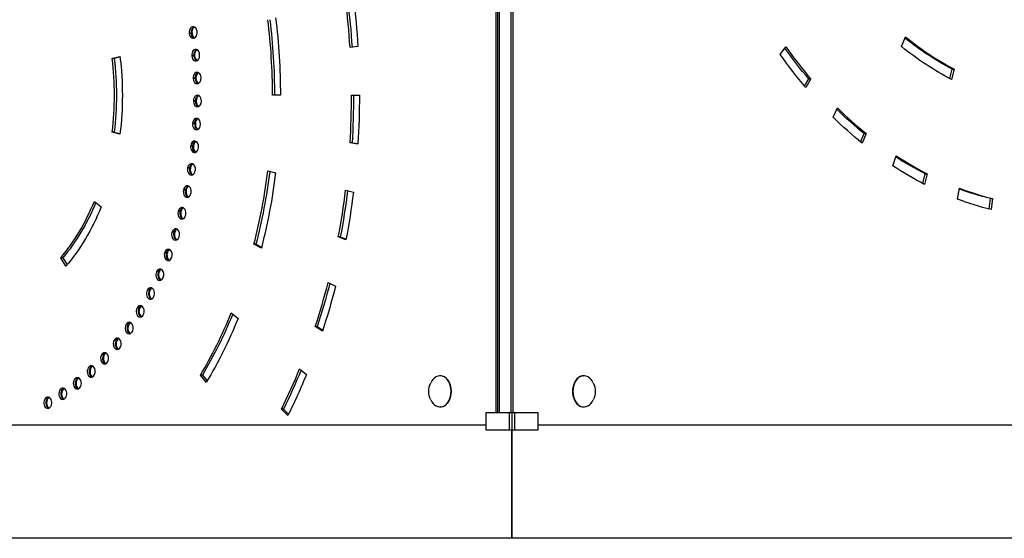
# Model space of a CAD drawing. Units: millimetres. Extents: x -7460 to 8521, y -6774 to 7520.
# Drawn here: x -3146 to -2264, y -4379 to -3914 of the extents above; entities that cross this region are included whole.
import ezdxf

# ---------------------------------------------------------------- set-up
doc = ezdxf.new("R2010")
doc.units = ezdxf.units.MM
doc.header["$LTSCALE"] = 20
doc.layers.add('2d', color=230, linetype='Continuous')

msp = doc.modelspace()

# ---------------------------------------------------------------- linework, layer by layer
at = {"layer": '2d'}
for p, q in [((-2716.04, -4266.52), (-2716.04, -3788)), ((-2706.14, -3788), (-2706.14, -4266.52)), ((-2704.37, -3788), (-2704.37, -4266.52)), ((-2717.81, -4266.52), (-2717.81, -3789.57)), ((-2719.06, -4266.52), (-2719.06, -3803.32)), ((-2991.34, -3926.52), (-2993.81, -3926.52)), ((-2991.3, -3926.81), (-2993.78, -3926.81)), ((-2842.88, -3938.42), (-2849.92, -3939.29)), ((-2464.91, -3945.55), (-2459.91, -3938.48)), ((-2356.33, -3938.41), (-2352.8, -3929.75)), ((-3062.78, -3949.01), (-3055.82, -3947.27)), ((-2989.09, -3946.51), (-2991.57, -3946.51)), ((-2989.07, -3946.8), (-2991.54, -3946.8)), ((-3061.01, -3949.01), (-3062.78, -3949.01)), ((-3055.76, -3947.7), (-3061.01, -3949.01)), ((-2313.21, -3967.07), (-2311, -3958.48)), ((-2309.23, -3958.48), (-2311.65, -3967.88)), ((-2311, -3958.48), (-2309.23, -3958.48)), ((-2987.84, -3966.68), (-2990.31, -3966.68)), ((-2987.83, -3966.97), (-2990.3, -3966.97)), ((-2443.21, -3973.79), (-2439.39, -3967.36)), ((-2437.63, -3967.36), (-2442.17, -3975.02)), ((-2439.39, -3967.36), (-2437.63, -3967.36)), ((-2912.25, -3982), (-2919.32, -3982)), ((-2848.61, -3982), (-2841.53, -3982)), ((-2987.58, -3986.92), (-2990.06, -3986.92)), ((-2987.59, -3987.21), (-2990.06, -3987.21)), ((-2417.7, -4001.58), (-2413.65, -3993.38)), ((-2988.34, -4007.42), (-2990.82, -4007.42)), ((-2988.32, -4007.13), (-2990.8, -4007.13)), ((-3061.01, -4014.99), (-3062.78, -4014.99)), ((-3055.82, -4016.73), (-3062.78, -4014.99)), ((-3061.01, -4014.99), (-3055.76, -4016.3)), ((-2393.01, -4023.93), (-2389.92, -4016.35)), ((-2388.15, -4016.35), (-2391.69, -4025.01)), ((-2389.92, -4016.35), (-2388.15, -4016.35)), ((-2848.16, -4024.71), (-2849.92, -4024.71)), ((-2842.88, -4025.58), (-2849.92, -4024.71)), ((-2848.16, -4024.71), (-2842.87, -4025.36)), ((-2990.09, -4027.51), (-2992.57, -4027.51)), ((-2990.06, -4027.22), (-2992.54, -4027.22)), ((-2364.33, -4045.15), (-2361.34, -4036.09)), ((-2992.83, -4047.38), (-2995.31, -4047.38)), ((-2992.78, -4047.09), (-2995.26, -4047.09)), ((-2923.51, -4049.72), (-2916.54, -4051.46)), ((-2337.39, -4061.04), (-2335.18, -4052.45)), ((-2333.42, -4052.45), (-2335.83, -4061.85)), ((-2335.18, -4052.45), (-2333.42, -4052.45)), ((-2996.54, -4066.93), (-2999.02, -4066.93)), ((-2996.48, -4066.65), (-2998.96, -4066.65)), ((-2853.87, -4067.09), (-2846.91, -4068.82)), ((-2306.42, -4074.96), (-2304.59, -4065.3)), ((-3078.74, -4077), (-3072.61, -4082)), ((-2278.02, -4083.97), (-2276.85, -4074.56)), ((-2276.85, -4074.56), (-2275.08, -4074.56)), ((-2275.08, -4074.56), (-2276.31, -4084.4)), ((-3001.21, -4086.06), (-3003.68, -4086.06)), ((-3001.14, -4085.79), (-3003.61, -4085.79)), ((-3006.81, -4104.69), (-3009.28, -4104.69)), ((-3006.72, -4104.43), (-3009.2, -4104.43)), ((-2858.64, -4108.82), (-2860.41, -4108.82)), ((-2853.58, -4111.41), (-2860.41, -4108.82)), ((-2858.64, -4108.82), (-2853.46, -4110.78)), ((-3013.31, -4122.72), (-3015.79, -4122.72)), ((-3013.21, -4122.47), (-3015.69, -4122.47)), ((-2929.3, -4118.81), (-2935.95, -4115.39)), ((-2934.18, -4115.39), (-2935.95, -4115.39)), ((-2934.18, -4115.39), (-2929.1, -4118)), ((-3106.96, -4127.55), (-3108.73, -4127.55)), ((-3104.18, -4135.21), (-3108.73, -4127.55)), ((-3106.96, -4127.55), (-3103.15, -4133.97)), ((-3020.69, -4140.07), (-3023.17, -4140.07)), ((-3020.58, -4139.82), (-3023.05, -4139.82)), ((-2869.5, -4149.59), (-2862.86, -4153.01)), ((-3028.91, -4156.64), (-3031.38, -4156.64)), ((-3028.78, -4156.41), (-3031.26, -4156.41)), ((-3037.92, -4172.37), (-3040.39, -4172.37)), ((-3037.78, -4172.15), (-3040.26, -4172.15)), ((-2956.26, -4177), (-2950.14, -4182)), ((-3047.69, -4187.16), (-3050.16, -4187.16)), ((-3047.54, -4186.96), (-3050.02, -4186.96)), ((-2879.3, -4189.08), (-2881.07, -4189.08)), ((-2874.66, -4193.31), (-2881.07, -4189.08)), ((-2879.3, -4189.08), (-2874.35, -4192.35)), ((-3058.16, -4200.96), (-3060.63, -4200.96)), ((-3058, -4200.77), (-3060.48, -4200.77)), ((-3069.29, -4213.69), (-3071.76, -4213.69)), ((-3069.12, -4213.52), (-3071.6, -4213.52)), ((-3081.02, -4225.29), (-3083.49, -4225.29)), ((-3080.84, -4225.13), (-3083.32, -4225.13)), ((-2895.03, -4227), (-2888.9, -4232)), ((-3093.29, -4235.71), (-3095.76, -4235.71)), ((-3093.11, -4235.57), (-3095.58, -4235.57)), ((-2978.42, -4239.12), (-2983.83, -4232.69)), ((-2982.07, -4232.69), (-2983.83, -4232.69)), ((-2982.07, -4232.69), (-2977.69, -4237.88)), ((-2769.06, -4233.2), (-2769.41, -4233.2)), ((-2640.94, -4233.2), (-2640.59, -4233.2)), ((-3106.04, -4244.89), (-3108.52, -4244.89)), ((-3105.86, -4244.77), (-3108.33, -4244.77)), ((-3119.22, -4252.79), (-3121.7, -4252.79)), ((-3119.03, -4252.69), (-3121.5, -4252.69)), ((-2909.5, -4263.05), (-2911.27, -4263.05)), ((-2905.47, -4268.79), (-2911.27, -4263.05)), ((-2909.5, -4263.05), (-2904.89, -4267.61)), ((-2769.06, -4261.2), (-2769.41, -4261.2)), ((-2640.94, -4261.2), (-2640.59, -4261.2)), ((-2728.33, -4266.52), (-2728.33, -4281.52)), ((-2681.67, -4266.52), (-2728.33, -4266.52)), ((-2707.12, -4281.52), (-2707.12, -4266.52)), ((-2705, -4266.52), (-2705, -4281.52)), ((-2702.88, -4266.52), (-2702.88, -4281.52)), ((-2681.67, -4281.52), (-2681.67, -4266.52)), ((-3214.53, -4277.2), (-2728.33, -4277.2)), ((-2728.33, -4281.52), (-2681.67, -4281.52)), ((-2681.67, -4277.2), (-2195.47, -4277.2)), ((-2202.89, -4378.8), (-3207.11, -4378.8))]:
    msp.add_line(p, q, dxfattribs=at)
at = {"layer": '2d', "extrusion": (0, 0, -1)}
for centre, start, end in [((2761.05, -4247.2), 335.87209, 24.12791), ((2648.95, -4247.2), 155.87209, 204.12791)]:
    msp.add_arc(centre, 18.33, start, end, dxfattribs=at)
at = {"layer": '2d'}
for centre, major_axis, start_param, end_param in [((-3195.09, -3982), (0, 490), -1.48353, -1.396263), ((-2990.34, -3925.57), (0, 5), -1.378307, 1.763286), ((-2988.58, -3925.57), (0, 5), 0.25268, 1.763286), ((-3195.09, -3982), (0, 390), -1.570796, -1.396263), ((-2990.3, -3925.86), (0, 5), 1.762279, 4.903872), ((-2988.54, -3925.86), (0, 5), 1.762279, 2.888912), ((-2987.87, -3925.57), (0, 5), 0.357571, 1.763286), ((-2987.83, -3925.86), (0, 5), 1.762279, 2.784022), ((-3195.09, -3982), (0, 300), -1.379313, -1.378307), ((-2214.91, -3592), (0, 490), 2.356194, 2.443461), ((-2214.91, -3592), (0, 390), 2.617994, 2.792527), ((-2988.06, -3945.9), (0, 5), -1.44812, 1.693473), ((-2988.03, -3946.2), (0, 5), 1.692466, 4.834059), ((-2986.29, -3945.9), (0, 5), 0.25268, 1.693473), ((-2986.27, -3946.2), (0, 5), 1.692466, 2.888912), ((-2985.58, -3945.9), (0, 5), 0.357571, 1.693473), ((-2985.56, -3946.2), (0, 5), 1.692466, 2.784022), ((-3195.09, -3982), (0, 300), -1.449127, -1.44812), ((-3195.09, -3982), (0, 190), 4.537856, 4.886922), ((-2986.78, -3966.41), (0, 5), -1.517933, 1.62366), ((-2985.02, -3966.41), (0, 5), 0.25268, 1.62366), ((-2984.31, -3966.41), (0, 5), 0.357571, 1.62366), ((-2986.77, -3966.71), (0, 5), 1.622653, 4.764245), ((-2985, -3966.71), (0, 5), 1.622653, 2.888912), ((-2984.3, -3966.71), (0, 5), 1.622653, 2.784022), ((-3195.09, -3982), (0, 300), -1.51894, -1.517933), ((-2986.52, -3987), (0, 5), 4.695439, 7.837032), ((-2984.75, -3987), (0, 5), 0.25268, 1.553846), ((-2984.05, -3987), (0, 5), 0.357571, 1.553846), ((-3195.09, -3982), (0, 490), 4.625123, 4.712389), ((-2986.53, -3987.3), (0, 5), 1.55284, 4.694432), ((-2984.76, -3987.3), (0, 5), 1.55284, 2.888912), ((-2984.05, -3987.3), (0, 5), 1.55284, 2.784022), ((-3195.09, -3982), (0, 300), 4.694432, 4.695439), ((-2214.91, -3592), (0, 490), 2.530727, 2.617994), ((-2987.29, -4007.86), (0, 5), 1.483026, 4.624619), ((-2987.28, -4007.56), (0, 5), 4.625626, 7.767218), ((-2985.53, -4007.86), (0, 5), 1.483026, 2.888912), ((-2985.51, -4007.56), (0, 5), 0.25268, 1.484033), ((-2984.82, -4007.86), (0, 5), 1.483026, 2.784022), ((-2984.8, -4007.56), (0, 5), 0.357571, 1.484033), ((-3195.09, -3982), (0, 300), 4.624619, 4.625626), ((-2989.04, -4028), (0, 5), 4.555813, 7.697405), ((-2987.28, -4028), (0, 5), 0.25268, 1.41422), ((-2986.57, -4028), (0, 5), 0.357571, 1.41422), ((-2989.08, -4028.29), (0, 5), 1.413213, 4.554806), ((-2987.31, -4028.29), (0, 5), 1.413213, 2.888912), ((-2986.6, -4028.29), (0, 5), 1.413213, 2.784022), ((-3195.09, -3982), (0, 300), 4.554806, 4.555813), ((-2991.81, -4048.22), (0, 5), 4.486, 7.627592), ((-2990.05, -4048.22), (0, 5), 0.25268, 1.344407), ((-2989.34, -4048.22), (0, 5), 0.357571, 1.344407), ((-2214.91, -3592), (0, 490), 2.70526, 2.792527), ((-2991.86, -4048.51), (0, 5), 1.3434, 4.484993), ((-2990.09, -4048.51), (0, 5), 1.3434, 2.888912), ((-2989.39, -4048.51), (0, 5), 1.3434, 2.784022), ((-3195.09, -3982), (0, 300), 4.484993, 4.486), ((-3195.09, -3982), (0, 390), 4.363323, 4.537856), ((-2995.64, -4068.39), (0, 5), 1.273587, 4.41518), ((-2995.58, -4068.11), (0, 5), 4.416186, 7.557779), ((-2993.87, -4068.39), (0, 5), 1.273587, 2.888912), ((-2993.81, -4068.11), (0, 5), 0.25268, 1.274594), ((-2993.16, -4068.39), (0, 5), 1.273587, 2.784022), ((-2993.1, -4068.11), (0, 5), 0.357571, 1.274594), ((-3195.09, -3982), (0, 300), 4.41518, 4.416186), ((-3195.09, -3982), (0, 490), 4.45059, 4.537856), ((-2214.91, -3592), (0, 490), 2.879793, 2.96706), ((-3195.09, -3982), (0, 190), 3.839724, 4.18879), ((-3000.38, -4087.86), (0, 5), 1.203774, 4.345367), ((-3000.31, -4087.58), (0, 5), 4.346373, 7.487966), ((-2998.62, -4087.86), (0, 5), 1.203774, 2.888912), ((-2998.54, -4087.58), (0, 5), 0.25268, 1.204781), ((-2997.91, -4087.86), (0, 5), 1.203774, 2.784022), ((-2997.83, -4087.58), (0, 5), 0.357571, 1.204781), ((-3195.09, -3982), (0, 300), 4.345367, 4.346373), ((-3006.08, -4106.81), (0, 5), 1.133961, 4.275553), ((-3005.99, -4106.54), (0, 5), 4.27656, 7.418153), ((-3004.31, -4106.81), (0, 5), 1.133961, 2.888912), ((-3004.22, -4106.54), (0, 5), 0.25268, 1.134967), ((-3003.61, -4106.81), (0, 5), 1.133961, 2.784022), ((-3003.52, -4106.54), (0, 5), 0.357571, 1.134967), ((-3195.09, -3982), (0, 300), 4.275553, 4.27656), ((-3012.7, -4125.15), (0, 5), 1.064148, 4.20574), ((-3012.59, -4124.89), (0, 5), 4.206747, 7.348339), ((-3010.93, -4125.15), (0, 5), 1.064148, 2.888912), ((-3010.83, -4124.89), (0, 5), 0.25268, 1.065154), ((-3010.22, -4125.15), (0, 5), 1.064148, 2.784022), ((-3010.12, -4124.89), (0, 5), 0.357571, 1.065154), ((-3195.09, -3982), (0, 300), 4.20574, 4.206747), ((-3020.2, -4142.79), (0, 5), 0.994334, 4.135927), ((-3020.09, -4142.54), (0, 5), 4.136934, 7.278526), ((-3018.43, -4142.79), (0, 5), 0.994334, 2.888912), ((-3017.73, -4142.79), (0, 5), 0.994334, 2.784022), ((-3018.32, -4142.54), (0, 5), 0.25268, 0.995341), ((-3017.61, -4142.54), (0, 5), 0.357571, 0.995341), ((-3195.09, -3982), (0, 300), 4.135927, 4.136934), ((-3195.09, -3982), (0, 490), 4.276057, 4.363323), ((-3028.56, -4159.65), (0, 5), 0.924521, 4.066114), ((-3028.43, -4159.42), (0, 5), 4.06712, 7.208713), ((-3026.79, -4159.65), (0, 5), 0.924521, 2.888912), ((-3026.08, -4159.65), (0, 5), 0.924521, 2.784022), ((-3026.66, -4159.42), (0, 5), 0.25268, 0.925528), ((-3025.96, -4159.42), (0, 5), 0.357571, 0.925528), ((-3195.09, -3982), (0, 300), 4.066114, 4.06712), ((-3037.73, -4175.65), (0, 5), 0.854708, 3.996301), ((-3037.59, -4175.43), (0, 5), 3.997307, 7.1389), ((-3035.96, -4175.65), (0, 5), 0.854708, 2.888912), ((-3035.25, -4175.65), (0, 5), 0.854708, 2.784022), ((-3035.82, -4175.43), (0, 5), 0.25268, 0.855715), ((-3035.11, -4175.43), (0, 5), 0.357571, 0.855715), ((-3047.51, -4190.49), (0, 5), 3.927494, 7.069087), ((-3195.09, -3982), (0, 300), 3.996301, 3.997307), ((-3195.09, -3982), (0, 390), 4.014257, 4.18879), ((-3047.66, -4190.7), (0, 5), 0.784895, 3.926487), ((-3045.89, -4190.7), (0, 5), 0.784895, 2.888912), ((-3045.19, -4190.7), (0, 5), 0.784895, 2.784022), ((-3045.75, -4190.49), (0, 5), 0.25268, 0.785901), ((-3045.04, -4190.49), (0, 5), 0.357571, 0.785901), ((-3058.32, -4204.74), (0, 5), 0.715082, 3.856674), ((-3058.16, -4204.54), (0, 5), 3.857681, 6.999274), ((-3056.55, -4204.74), (0, 5), 0.715082, 2.888912), ((-3055.84, -4204.74), (0, 5), 0.715082, 2.784022), ((-3056.39, -4204.54), (0, 5), 0.25268, 0.716088), ((-3055.68, -4204.54), (0, 5), 0.357571, 0.716088), ((-3195.09, -3982), (0, 300), 3.926487, 3.927494), ((-3195.09, -3982), (0, 300), 3.856674, 3.857681), ((-3069.64, -4217.69), (0, 5), 0.645269, 3.786861), ((-3069.47, -4217.51), (0, 5), 3.787868, 6.92946), ((-3067.87, -4217.69), (0, 5), 0.645269, 2.888912), ((-3067.16, -4217.69), (0, 5), 0.645269, 2.784022), ((-3067.7, -4217.51), (0, 5), 0.25268, 0.646275), ((-3066.99, -4217.51), (0, 5), 0.357571, 0.646275), ((-3081.57, -4229.49), (0, 5), 0.575455, 3.717048), ((-3079.8, -4229.49), (0, 5), 0.575455, 2.888912), ((-3081.39, -4229.33), (0, 5), 3.718055, 6.859647), ((-3079.09, -4229.49), (0, 5), 0.575455, 2.784022), ((-3079.62, -4229.33), (0, 5), 0.25268, 0.576462), ((-3078.92, -4229.33), (0, 5), 0.357571, 0.576462), ((-3195.09, -3982), (0, 300), 3.786861, 3.787868), ((-3195.09, -3982), (0, 490), 4.101524, 4.18879), ((-3094.05, -4240.08), (0, 5), 0.505642, 3.647235), ((-3092.28, -4240.08), (0, 5), 0.505642, 2.888912), ((-3093.87, -4239.94), (0, 5), 3.648241, 6.789834), ((-3091.58, -4240.08), (0, 5), 0.505642, 2.784022), ((-3092.1, -4239.94), (0, 5), 0.25268, 0.506649), ((-3091.39, -4239.94), (0, 5), 0.357571, 0.506649), ((-3195.09, -3982), (0, 300), 3.717048, 3.718055), ((-2769.41, -4247.2), (0, 14), 2.135438, 7.28934), ((-2769.06, -4247.2), (0, 14), 3.141593, 6.283185), ((-2640.94, -4247.2), (0, 14), 0, 3.141593), ((-2640.59, -4247.2), (0, 14), -1.006154, 4.147747), ((-3107.03, -4249.42), (0, 5), 0.435829, 3.577422), ((-3105.26, -4249.42), (0, 5), 0.435829, 2.888912), ((-3106.84, -4249.3), (0, 5), 3.578428, 6.720021), ((-3104.55, -4249.42), (0, 5), 0.435829, 2.784022), ((-3105.07, -4249.3), (0, 5), 0.25268, 0.436836), ((-3104.36, -4249.3), (0, 5), 0.357571, 0.436836), ((-3195.09, -3982), (0, 300), 3.647235, 3.648241), ((-3120.43, -4257.46), (0, 5), 0.366016, 3.507609), ((-3118.66, -4257.46), (0, 5), 0.366016, 2.888912), ((-3120.24, -4257.35), (0, 5), 3.508615, 6.650208), ((-3117.96, -4257.46), (0, 5), 0.366016, 2.784022), ((-3118.47, -4257.35), (0, 5), 0.25268, 0.367022), ((-3117.76, -4257.35), (0, 5), 0.357571, 0.367022), ((-3195.09, -3982), (0, 300), 3.577422, 3.578428), ((-3195.09, -3982), (0, 300), 3.507608, 3.508615)]:
    msp.add_ellipse(centre, major_axis=major_axis, ratio=0.707107, start_param=start_param, end_param=end_param, dxfattribs=at)
at = {"layer": '2d', "extrusion": (0, 0, -1)}
for centre, major_axis, start_param, end_param in [((-3193.32, -3982), (0, 490), 1.396263, 1.483085), ((-3195.09, -3982), (0, 500), 1.396263, 1.48353), ((-3193.32, -3982), (0, 390), 1.396263, 1.570796), ((-3195.09, -3982), (0, 400), 1.396263, 1.570796), ((-3195.09, -3982), (0, 290), 1.378307, 1.379313), ((-3193.32, -3982), (0, 290), 1.378307, 1.379313), ((-3192.61, -3982), (0, 290), 1.378307, 1.379313), ((-2214.91, -3592), (0, 400), 3.490659, 3.665191), ((-2216.68, -3592), (0, 390), 3.490659, 3.65964), ((-3195.09, -3982), (0, 200), 1.396263, 1.745329), ((-3195.09, -3982), (0, 290), 1.44812, 1.449127), ((-3193.32, -3982), (0, 290), 1.44812, 1.449127), ((-3192.61, -3982), (0, 290), 1.44812, 1.449127), ((-2214.91, -3592), (0, 500), 3.839724, 3.926991), ((-2216.68, -3592), (0, 490), 3.839724, 3.923383), ((-3193.32, -3982), (0, 190), 1.396263, 1.745329), ((-3195.09, -3982), (0, 290), 1.517933, 1.51894), ((-3193.32, -3982), (0, 290), 1.517933, 1.51894), ((-3192.61, -3982), (0, 290), 1.517933, 1.51894), ((-3193.32, -3982), (0, 490), 1.570796, 1.658063), ((-3195.09, -3982), (0, 500), 1.570796, 1.658063), ((-3195.09, -3982), (0, 290), 1.587746, 1.588753), ((-3193.32, -3982), (0, 290), 1.587746, 1.588753), ((-3192.61, -3982), (0, 290), 1.587746, 1.588753), ((-2216.68, -3592), (0, 490), 3.665191, 3.748279), ((-3195.09, -3982), (0, 290), 1.657559, 1.658566), ((-3193.32, -3982), (0, 290), 1.657559, 1.658566), ((-3192.61, -3982), (0, 290), 1.657559, 1.658566), ((-2214.91, -3592), (0, 500), 3.665191, 3.752458), ((-3195.09, -3982), (0, 290), 1.727373, 1.728379), ((-3193.32, -3982), (0, 290), 1.727373, 1.728379), ((-3192.61, -3982), (0, 290), 1.727373, 1.728379), ((-2216.68, -3592), (0, 490), 3.490659, 3.573301), ((-3195.09, -3982), (0, 290), 1.797186, 1.798192), ((-3193.32, -3982), (0, 290), 1.797186, 1.798192), ((-3192.61, -3982), (0, 290), 1.797186, 1.798192), ((-3193.32, -3982), (0, 390), 1.746442, 1.919862), ((-3195.09, -3982), (0, 400), 1.745329, 1.919862), ((-2214.91, -3592), (0, 500), 3.490659, 3.577925), ((-3195.09, -3982), (0, 290), 1.866999, 1.868006), ((-3193.32, -3982), (0, 290), 1.866999, 1.868006), ((-3192.61, -3982), (0, 290), 1.866999, 1.868006), ((-3193.32, -3982), (0, 490), 1.746215, 1.832596), ((-3195.09, -3982), (0, 500), 1.745329, 1.832596), ((-2216.68, -3592), (0, 490), 3.316126, 3.398464), ((-3193.32, -3982), (0, 190), 2.100974, 2.443461), ((-2214.91, -3592), (0, 500), 3.316126, 3.403392), ((-3195.09, -3982), (0, 200), 2.094395, 2.443461), ((-3195.09, -3982), (0, 290), 1.936812, 1.937819), ((-3193.32, -3982), (0, 290), 1.936812, 1.937819), ((-3192.61, -3982), (0, 290), 1.936812, 1.937819), ((-3195.09, -3982), (0, 290), 2.006625, 2.007632), ((-3193.32, -3982), (0, 290), 2.006625, 2.007632), ((-3192.61, -3982), (0, 290), 2.006625, 2.007632), ((-3195.09, -3982), (0, 290), 2.076438, 2.077445), ((-3193.32, -3982), (0, 290), 2.076438, 2.077445), ((-3192.61, -3982), (0, 290), 2.076438, 2.077445), ((-3195.09, -3982), (0, 290), 2.146252, 2.147258), ((-3193.32, -3982), (0, 290), 2.146252, 2.147258), ((-3192.61, -3982), (0, 290), 2.146252, 2.147258), ((-3195.09, -3982), (0, 290), 2.216065, 2.217071), ((-3193.32, -3982), (0, 290), 2.216065, 2.217071), ((-3192.61, -3982), (0, 290), 2.216065, 2.217071), ((-3193.32, -3982), (0, 490), 1.921607, 2.007129), ((-3195.09, -3982), (0, 500), 1.919862, 2.007129), ((-3195.09, -3982), (0, 290), 2.285878, 2.286885), ((-3193.32, -3982), (0, 290), 2.285878, 2.286885), ((-3192.61, -3982), (0, 290), 2.285878, 2.286885), ((-3193.32, -3982), (0, 390), 2.0976, 2.268928), ((-3195.09, -3982), (0, 400), 2.094395, 2.268928), ((-3195.09, -3982), (0, 290), 2.355691, 2.356698), ((-3193.32, -3982), (0, 290), 2.355691, 2.356698), ((-3192.61, -3982), (0, 290), 2.355691, 2.356698), ((-3195.09, -3982), (0, 290), 2.425504, 2.426511), ((-3193.32, -3982), (0, 290), 2.425504, 2.426511), ((-3192.61, -3982), (0, 290), 2.425504, 2.426511), ((-3195.09, -3982), (0, 290), 2.495318, 2.496324), ((-3193.32, -3982), (0, 290), 2.495318, 2.496324), ((-3192.61, -3982), (0, 290), 2.495318, 2.496324), ((-3195.09, -3982), (0, 290), 2.565131, 2.566137), ((-3193.32, -3982), (0, 290), 2.565131, 2.566137), ((-3192.61, -3982), (0, 290), 2.565131, 2.566137), ((-3193.32, -3982), (0, 490), 2.096946, 2.181662), ((-3195.09, -3982), (0, 290), 2.634944, 2.63595), ((-3193.32, -3982), (0, 290), 2.634944, 2.63595), ((-3192.61, -3982), (0, 290), 2.634944, 2.63595), ((-3195.09, -3982), (0, 500), 2.094395, 2.181662), ((-3195.09, -3982), (0, 290), 2.704757, 2.705764), ((-3193.32, -3982), (0, 290), 2.704757, 2.705764), ((-3192.61, -3982), (0, 290), 2.704757, 2.705764), ((-3195.09, -3982), (0, 290), 2.77457, 2.775577), ((-3193.32, -3982), (0, 290), 2.77457, 2.775577), ((-3192.61, -3982), (0, 290), 2.77457, 2.775577)]:
    msp.add_ellipse(centre, major_axis=major_axis, ratio=0.707107, start_param=start_param, end_param=end_param, dxfattribs=at)
at = {"layer": '2d'}
for points, weights in [([(-2705, -4378.8), (-2705, -4378.8), (-2705, -4313.45), (-2705, -4281.52)], [1, 0.449368834222, 0.353529689533, 0.712482565933]), ([(-2705, -4281.52), (-2705, -4313.45), (-2705, -4378.8), (-2705, -4378.8)], [0.712482565933, 0.353529689533, 0.449368834222, 1])]:
    msp.add_rational_spline(points, weights, degree=3, dxfattribs=at)

doc.saveas('drawing.dxf')
